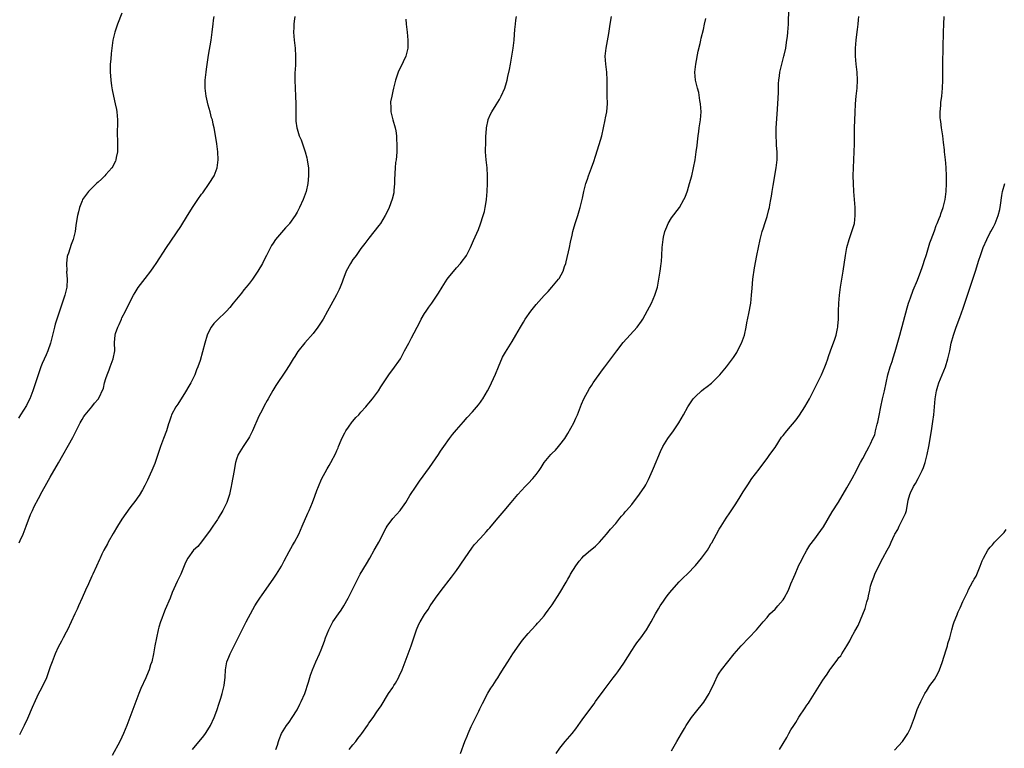
# Model space of a CAD drawing. Units: inches. Extents: x 2625000 to 2628000, y 1470000 to 1473000.
# Drawn here: x 2626493 to 2626741, y 1471591 to 1471774 of the extents above; entities that cross this region are included whole.
import ezdxf

# ---------------------------------------------------------------- set-up
doc = ezdxf.new("R2010")
doc.units = ezdxf.units.IN
doc.header["$MEASUREMENT"] = 0
doc.layers.add('LD26251470_10ft', color=110, linetype='Continuous')

msp = doc.modelspace()

# ---------------------------------------------------------------- linework, layer by layer
at = {"layer": 'LD26251470_10ft'}
for points, elevation in [([(2626603.99, 1471590.01), (2626605.12, 1471593), (2626605.67, 1471594.33), (2626605.92, 1471595), (2626606.71, 1471596.71), (2626607.54, 1471598.46), (2626608.58, 1471600.58), (2626608.84, 1471601.16), (2626609.5, 1471602.5), (2626610.88, 1471605.12), (2626611.64, 1471606.36), (2626612.11, 1471607), (2626613, 1471608.39), (2626613.41, 1471609), (2626613.99, 1471610.01), (2626615, 1471611.54), (2626615.88, 1471613), (2626616.33, 1471613.67), (2626617.18, 1471615), (2626618.72, 1471617.28), (2626619.57, 1471618.43), (2626621, 1471620.1), (2626621.82, 1471621), (2626623, 1471622.25), (2626623.35, 1471622.65), (2626623.72, 1471623), (2626625, 1471624.54), (2626625.36, 1471625), (2626626.05, 1471625.95), (2626627, 1471627.29), (2626629, 1471630.26), (2626630.55, 1471633), (2626631, 1471633.75), (2626631.45, 1471634.55), (2626631.67, 1471635), (2626632.94, 1471637.06), (2626633.78, 1471638.21), (2626634.46, 1471639), (2626635, 1471639.58), (2626636.7, 1471641), (2626637, 1471641.3), (2626637.95, 1471642.05), (2626638.94, 1471643), (2626640.67, 1471645), (2626641.71, 1471646.29), (2626643, 1471647.69), (2626644.03, 1471649), (2626644.47, 1471649.53), (2626645, 1471650.12), (2626645.37, 1471650.63), (2626645.68, 1471651), (2626647, 1471652.5), (2626649, 1471655.08), (2626650.29, 1471657), (2626650.56, 1471657.44), (2626651.26, 1471658.74), (2626652.22, 1471661), (2626652.44, 1471661.56), (2626654.21, 1471665.79), (2626654.85, 1471667), (2626656.11, 1471669), (2626657.54, 1471671), (2626658.85, 1471673), (2626660, 1471675), (2626661.11, 1471677), (2626662.48, 1471679), (2626663, 1471679.58), (2626664.53, 1471681), (2626665, 1471681.38), (2626665.94, 1471682.06), (2626667.04, 1471682.96), (2626669.1, 1471685), (2626670.77, 1471687), (2626672.3, 1471689), (2626672.6, 1471689.4), (2626673.38, 1471690.62), (2626673.58, 1471691), (2626674.57, 1471693), (2626675.29, 1471695), (2626675.76, 1471697), (2626675.93, 1471698.07), (2626676.41, 1471700.41), (2626676.88, 1471703), (2626677.11, 1471705), (2626677.23, 1471706.77), (2626677.46, 1471709), (2626677.87, 1471711.87), (2626678.41, 1471715), (2626678.82, 1471717), (2626679.29, 1471719), (2626679.8, 1471721), (2626680.07, 1471721.93), (2626680.41, 1471723), (2626681, 1471724.78), (2626681.48, 1471726.52), (2626681.59, 1471727), (2626681.71, 1471727.71), (2626681.98, 1471729), (2626682.14, 1471729.86), (2626682.3, 1471731), (2626682.53, 1471732.54), (2626683.28, 1471737), (2626683.5, 1471739), (2626683.52, 1471739.52), (2626683.52, 1471741), (2626683.38, 1471742.62), (2626683.35, 1471743.35), (2626683.25, 1471745), (2626683.29, 1471746.71), (2626683.3, 1471747), (2626683.56, 1471750.44), (2626683.72, 1471753), (2626683.85, 1471755.85), (2626683.88, 1471758.12), (2626683.94, 1471759), (2626684.08, 1471760.08), (2626684.18, 1471761), (2626684.36, 1471761.64), (2626684.67, 1471763), (2626685.23, 1471765), (2626685.28, 1471765.28), (2626685.67, 1471767), (2626685.76, 1471767.76), (2626685.97, 1471769), (2626686.1, 1471769.9), (2626686.2, 1471771), (2626686.34, 1471773), (2626686.57, 1471781)], 11060), ([(2626519, 1471775.83), (2626517.92, 1471773), (2626517.23, 1471771), (2626516.71, 1471769), (2626516.43, 1471767), (2626516.31, 1471765.69), (2626516.22, 1471764.22), (2626516.09, 1471763), (2626516.02, 1471761.98), (2626516.01, 1471761), (2626516.1, 1471760.1), (2626516.18, 1471759), (2626516.41, 1471757.59), (2626516.55, 1471756.55), (2626516.88, 1471755), (2626517.33, 1471753), (2626517.61, 1471751.61), (2626517.72, 1471751), (2626517.88, 1471749), (2626517.88, 1471747.88), (2626517.83, 1471746.17), (2626517.88, 1471743), (2626517.86, 1471741.85), (2626517.86, 1471741), (2626517.58, 1471739.58), (2626517.51, 1471739), (2626517.37, 1471738.63), (2626517, 1471737.93), (2626516.7, 1471737.3), (2626516.5, 1471737), (2626515, 1471735.28), (2626514.74, 1471735), (2626513.87, 1471734.13), (2626513, 1471733.39), (2626512.58, 1471733), (2626511, 1471731.48), (2626510.57, 1471731), (2626509.14, 1471729), (2626509, 1471728.72), (2626508.32, 1471727), (2626508.08, 1471725.92), (2626507.81, 1471725), (2626507.57, 1471723.57), (2626507.46, 1471722.54), (2626507.25, 1471721), (2626506.74, 1471719), (2626506.26, 1471717.74), (2626505.57, 1471715.57), (2626505.36, 1471715), (2626505.29, 1471714.71), (2626505.05, 1471713), (2626505.13, 1471711.13), (2626505.12, 1471710.88), (2626505.26, 1471709), (2626505.14, 1471707), (2626504.65, 1471705), (2626503.78, 1471702.22), (2626502.65, 1471699), (2626502.28, 1471697.72), (2626502.05, 1471697), (2626501.58, 1471695), (2626501.09, 1471693), (2626500.37, 1471691), (2626499.94, 1471690.06), (2626499, 1471687.88), (2626498.64, 1471687), (2626498.21, 1471685.79), (2626497.49, 1471683.49), (2626497.33, 1471683), (2626497.23, 1471682.77), (2626496.66, 1471681), (2626495.85, 1471679), (2626495.58, 1471678.42), (2626495, 1471677.33), (2626493.54, 1471675), (2626493, 1471674.17)], 10990), ([(2626493.17, 1471642.83), (2626493.41, 1471643.41), (2626494.18, 1471645), (2626494.97, 1471647), (2626496.08, 1471649.92), (2626496.55, 1471651), (2626497, 1471651.98), (2626498.06, 1471653.94), (2626499, 1471655.75), (2626500.17, 1471657.83), (2626501, 1471659.37), (2626503.04, 1471662.96), (2626506.68, 1471669.32), (2626508.53, 1471673), (2626509, 1471673.8), (2626509.46, 1471674.54), (2626509.79, 1471675), (2626511, 1471676.52), (2626511.43, 1471677), (2626512.11, 1471677.89), (2626513, 1471678.89), (2626513.09, 1471679), (2626514.35, 1471681.65), (2626514.66, 1471683), (2626515, 1471684.08), (2626515.26, 1471685), (2626515.76, 1471686.24), (2626516.03, 1471687), (2626516.8, 1471689), (2626517.22, 1471691), (2626517.16, 1471693.16), (2626517.29, 1471695), (2626517.38, 1471695.38), (2626517.95, 1471697), (2626518.32, 1471697.68), (2626518.86, 1471699), (2626519, 1471699.3), (2626519.88, 1471701), (2626520.23, 1471701.77), (2626520.89, 1471703), (2626521, 1471703.24), (2626521.95, 1471705), (2626522.3, 1471705.7), (2626523.06, 1471706.94), (2626524.8, 1471709.2), (2626526.23, 1471711), (2626527, 1471712.13), (2626527.59, 1471713), (2626530.16, 1471717), (2626533.77, 1471722.23), (2626535.45, 1471725), (2626536.06, 1471725.94), (2626536.69, 1471727), (2626538.04, 1471729), (2626539, 1471730.34), (2626539.29, 1471730.71), (2626540.91, 1471733), (2626542.15, 1471735), (2626542.91, 1471737), (2626543.18, 1471739), (2626543.08, 1471741), (2626542.8, 1471743), (2626542.57, 1471744.57), (2626542.16, 1471747), (2626541.93, 1471747.93), (2626541.72, 1471749), (2626541.53, 1471749.53), (2626541.16, 1471751), (2626540.67, 1471752.67), (2626540.51, 1471753.49), (2626540.17, 1471755), (2626539.92, 1471757), (2626539.91, 1471758.09), (2626539.93, 1471759), (2626540.13, 1471761), (2626540.23, 1471761.77), (2626540.76, 1471765.24), (2626541.38, 1471769), (2626541.68, 1471771), (2626541.76, 1471771.76), (2626541.92, 1471773), (2626542, 1471774), (2626542.13, 1471775)], 11000), ([(2626562.43, 1471775), (2626562.25, 1471773.75), (2626562.2, 1471773), (2626562.18, 1471772.18), (2626562.11, 1471771), (2626562.24, 1471769), (2626562.48, 1471767), (2626562.6, 1471765), (2626562.58, 1471764.58), (2626562.55, 1471763), (2626562.5, 1471761.5), (2626562.45, 1471761), (2626562.42, 1471760.42), (2626562.41, 1471759), (2626562.48, 1471757), (2626562.58, 1471755), (2626562.64, 1471753), (2626562.65, 1471751), (2626562.71, 1471748.71), (2626562.93, 1471747), (2626563, 1471746.74), (2626563.54, 1471745), (2626563.97, 1471743.97), (2626564.34, 1471743), (2626565.03, 1471741.03), (2626565.45, 1471739.45), (2626565.53, 1471739), (2626565.58, 1471738.42), (2626565.81, 1471737), (2626565.86, 1471735.86), (2626565.87, 1471735), (2626565.69, 1471733), (2626565.24, 1471731), (2626564.51, 1471729), (2626563.59, 1471727), (2626563, 1471725.86), (2626562.51, 1471725), (2626561.11, 1471723), (2626561, 1471722.87), (2626560.06, 1471721.94), (2626557.6, 1471719), (2626557, 1471718.07), (2626556.56, 1471717.44), (2626556.33, 1471717), (2626555.3, 1471715), (2626555, 1471714.38), (2626554.28, 1471713), (2626553.16, 1471711), (2626551.77, 1471709), (2626551, 1471708.01), (2626550.19, 1471707), (2626549.63, 1471706.37), (2626549, 1471705.55), (2626546.96, 1471703), (2626546.06, 1471701.94), (2626545.24, 1471701), (2626545, 1471700.75), (2626543.09, 1471698.91), (2626542.09, 1471697.91), (2626541.39, 1471697), (2626541, 1471696.26), (2626540.4, 1471695), (2626539.8, 1471693), (2626539.2, 1471690.8), (2626538.63, 1471688.63), (2626538.1, 1471687), (2626537.75, 1471686.25), (2626537.31, 1471685), (2626536.32, 1471683), (2626535.84, 1471682.16), (2626535, 1471680.72), (2626533, 1471677.63), (2626532.56, 1471677), (2626531.48, 1471675), (2626531.33, 1471674.67), (2626530.84, 1471673.16), (2626530.73, 1471672.73), (2626530.19, 1471671), (2626529.47, 1471669), (2626528.72, 1471667), (2626527.24, 1471662.76), (2626526.52, 1471661), (2626526.12, 1471660.12), (2626525.46, 1471658.54), (2626524.79, 1471657.21), (2626524.17, 1471656.17), (2626523.31, 1471654.69), (2626523, 1471654.29), (2626522.48, 1471653.52), (2626521, 1471651.62), (2626519, 1471648.75), (2626517.91, 1471647), (2626516.81, 1471645.19), (2626515.56, 1471643), (2626515.38, 1471642.62), (2626514.49, 1471641), (2626513.97, 1471639.97), (2626513.5, 1471639), (2626513.35, 1471638.65), (2626512.58, 1471637), (2626511.71, 1471635), (2626511.48, 1471634.52), (2626510.58, 1471632.58), (2626509.82, 1471631), (2626509, 1471629.05), (2626508.08, 1471627), (2626507.77, 1471626.23), (2626507.16, 1471625), (2626505.33, 1471621), (2626505, 1471620.4), (2626504.27, 1471619), (2626503.8, 1471618.2), (2626503, 1471616.66), (2626502.26, 1471615), (2626501.48, 1471613), (2626501, 1471611.7), (2626500.3, 1471609.7), (2626500.04, 1471609), (2626499.09, 1471606.91), (2626498.4, 1471605.6), (2626498.04, 1471605), (2626497.18, 1471603.18), (2626496.48, 1471601.52), (2626495.26, 1471598.74), (2626494.45, 1471597), (2626493.31, 1471594.69)], 11010), ([(2626590.31, 1471774.31), (2626590.39, 1471773), (2626590.61, 1471771), (2626590.81, 1471769), (2626590.79, 1471767), (2626590.7, 1471766.7), (2626590.27, 1471765), (2626589.58, 1471763.58), (2626588.39, 1471761), (2626587.73, 1471759), (2626587.21, 1471757), (2626587, 1471756.18), (2626586.74, 1471755), (2626586.48, 1471753.52), (2626586.45, 1471753), (2626586.5, 1471752.5), (2626586.53, 1471751), (2626587.02, 1471749), (2626587.62, 1471747), (2626587.76, 1471746.24), (2626587.95, 1471745), (2626587.97, 1471743.97), (2626588.03, 1471743), (2626587.99, 1471741), (2626587.93, 1471739.93), (2626587.83, 1471739), (2626587.7, 1471738.3), (2626587.61, 1471737), (2626587.56, 1471735.56), (2626587.49, 1471735), (2626587.46, 1471734.54), (2626587.43, 1471733), (2626587.29, 1471731.29), (2626587.26, 1471730.74), (2626586.89, 1471729.11), (2626586.08, 1471727), (2626585.76, 1471726.24), (2626585.14, 1471725), (2626583.9, 1471723), (2626583.53, 1471722.47), (2626581, 1471719.34), (2626580.01, 1471717.99), (2626579, 1471716.73), (2626577.78, 1471715), (2626577.47, 1471714.53), (2626577, 1471713.95), (2626576.38, 1471713), (2626575.34, 1471711), (2626575, 1471710.14), (2626574.59, 1471709), (2626574.28, 1471708.28), (2626573.81, 1471707), (2626573.58, 1471706.42), (2626572.89, 1471705.11), (2626571.5, 1471702.5), (2626570.66, 1471701), (2626569.51, 1471699), (2626568.53, 1471697.47), (2626568.2, 1471697), (2626567, 1471695.4), (2626564.91, 1471693.09), (2626563.16, 1471690.84), (2626562.38, 1471689.62), (2626562.01, 1471689), (2626561, 1471687.38), (2626560.04, 1471685.96), (2626557.66, 1471682.34), (2626556.92, 1471681.08), (2626555.73, 1471679), (2626555.44, 1471678.56), (2626554.73, 1471677.27), (2626554.19, 1471676.19), (2626553.38, 1471674.62), (2626551.77, 1471671), (2626551.53, 1471670.47), (2626551, 1471669.44), (2626550.75, 1471669), (2626549.44, 1471667), (2626548.19, 1471665), (2626547.81, 1471663.81), (2626547.51, 1471663), (2626547.41, 1471662.59), (2626547.15, 1471661), (2626546.49, 1471657.51), (2626546.41, 1471657), (2626546.27, 1471656.27), (2626545.99, 1471655), (2626545.33, 1471653), (2626545, 1471652.27), (2626544.38, 1471651), (2626543.2, 1471649), (2626543, 1471648.7), (2626541.82, 1471647), (2626541, 1471645.78), (2626540.44, 1471645), (2626539, 1471643.08), (2626538.04, 1471641.96), (2626536.97, 1471640.97), (2626535.53, 1471639), (2626535, 1471637.89), (2626533.78, 1471635), (2626533.51, 1471634.49), (2626532.85, 1471633.15), (2626531.63, 1471630.37), (2626531.08, 1471629), (2626529.87, 1471626.13), (2626529.41, 1471625), (2626529, 1471623.87), (2626528.69, 1471623), (2626528.31, 1471621.69), (2626528.12, 1471621), (2626527.65, 1471619), (2626527.28, 1471617), (2626526.94, 1471615), (2626526.48, 1471613), (2626526.2, 1471612.2), (2626525.81, 1471611), (2626525.58, 1471610.42), (2626524.98, 1471609), (2626523.74, 1471606.26), (2626523.21, 1471605), (2626520.2, 1471597), (2626519.41, 1471595), (2626519, 1471594.09), (2626518.48, 1471593), (2626516.54, 1471589.46)], 11020), ([(2626536.76, 1471591), (2626539.58, 1471594.42), (2626540.01, 1471595), (2626541, 1471596.57), (2626541.25, 1471597), (2626542.15, 1471599), (2626542.8, 1471600.8), (2626543.4, 1471602.6), (2626543.84, 1471603.84), (2626544.19, 1471605), (2626544.33, 1471605.67), (2626544.67, 1471607), (2626544.89, 1471609.11), (2626545.01, 1471611), (2626545.38, 1471613), (2626545.81, 1471614.19), (2626546.15, 1471615), (2626547.81, 1471618.19), (2626550.16, 1471623), (2626551.86, 1471626.14), (2626552.38, 1471627), (2626553, 1471627.95), (2626553.65, 1471629), (2626554.19, 1471629.81), (2626557, 1471633.76), (2626557.84, 1471635), (2626559.04, 1471637), (2626559.71, 1471638.29), (2626561, 1471640.67), (2626561.84, 1471642.16), (2626562.35, 1471643), (2626563.42, 1471645), (2626564.29, 1471647), (2626565.67, 1471650.33), (2626566, 1471651), (2626566.89, 1471653), (2626567.43, 1471654.57), (2626567.95, 1471655.95), (2626568.32, 1471657), (2626569.14, 1471658.86), (2626570.54, 1471661.46), (2626571, 1471662.29), (2626571.43, 1471663), (2626572.68, 1471665.32), (2626573, 1471665.99), (2626573.31, 1471666.69), (2626573.4, 1471667), (2626573.63, 1471667.63), (2626574.18, 1471669), (2626575, 1471670.5), (2626575.23, 1471671), (2626575.92, 1471671.92), (2626576.81, 1471673.19), (2626577, 1471673.37), (2626577.7, 1471674.3), (2626578.45, 1471675), (2626579, 1471675.64), (2626580.26, 1471677), (2626580.57, 1471677.43), (2626581, 1471677.91), (2626581.94, 1471679), (2626583.4, 1471681), (2626584.01, 1471681.99), (2626584.71, 1471683), (2626586.02, 1471685), (2626586.42, 1471685.58), (2626587, 1471686.35), (2626588.93, 1471689.07), (2626589.99, 1471691), (2626591.03, 1471693), (2626591.73, 1471694.27), (2626593.8, 1471698.2), (2626594.18, 1471699), (2626595, 1471700.43), (2626595.37, 1471701), (2626596.03, 1471701.97), (2626596.79, 1471703), (2626598.18, 1471705), (2626598.5, 1471705.5), (2626599.4, 1471707), (2626600.65, 1471709), (2626601, 1471709.47), (2626603, 1471711.9), (2626604.05, 1471713), (2626604.47, 1471713.53), (2626605.32, 1471714.68), (2626605.54, 1471715), (2626606.56, 1471717), (2626607.29, 1471718.71), (2626608.51, 1471721.49), (2626609.05, 1471722.95), (2626609.73, 1471725), (2626610.02, 1471725.98), (2626610.24, 1471727), (2626610.45, 1471728.45), (2626610.56, 1471729), (2626610.71, 1471731), (2626610.81, 1471733), (2626610.83, 1471735), (2626610.68, 1471737), (2626610.44, 1471739), (2626610.33, 1471741), (2626610.33, 1471741.67), (2626610.35, 1471743), (2626610.42, 1471744.42), (2626610.41, 1471745), (2626610.43, 1471745.57), (2626610.53, 1471747), (2626610.95, 1471749), (2626611, 1471749.11), (2626611.58, 1471750.42), (2626611.88, 1471751), (2626613, 1471752.77), (2626613.84, 1471754.16), (2626614.26, 1471755), (2626615.11, 1471757), (2626615.57, 1471758.43), (2626615.73, 1471759), (2626615.92, 1471759.92), (2626616.31, 1471761.69), (2626616.54, 1471763), (2626616.92, 1471765), (2626617.25, 1471767), (2626617.46, 1471769), (2626617.55, 1471770.45), (2626617.68, 1471771.68), (2626617.79, 1471773), (2626617.94, 1471774.06), (2626618.12, 1471775)], 11030), ([(2626557.69, 1471591), (2626558.03, 1471592.03), (2626558.34, 1471593), (2626558.49, 1471593.51), (2626559.04, 1471594.96), (2626560.33, 1471597), (2626561, 1471597.86), (2626561.76, 1471599), (2626563, 1471600.94), (2626563.68, 1471602.32), (2626564.05, 1471603), (2626564.9, 1471605), (2626565.85, 1471607.85), (2626566.37, 1471609.63), (2626566.89, 1471611), (2626567.72, 1471613), (2626568.58, 1471615), (2626569, 1471616.03), (2626569.83, 1471618.17), (2626570.11, 1471619), (2626570.92, 1471621), (2626571.62, 1471622.38), (2626571.99, 1471623), (2626573.41, 1471625), (2626574.02, 1471625.98), (2626574.74, 1471627), (2626575.82, 1471629), (2626577.8, 1471633), (2626578.85, 1471635), (2626580.4, 1471637.6), (2626581.25, 1471639), (2626582.34, 1471641), (2626582.56, 1471641.44), (2626583.47, 1471643), (2626585.36, 1471646.64), (2626585.57, 1471647), (2626587, 1471648.93), (2626588.85, 1471651), (2626589, 1471651.19), (2626590.25, 1471653), (2626591.31, 1471654.69), (2626592.89, 1471657.11), (2626593.71, 1471658.29), (2626596.25, 1471661.75), (2626598.47, 1471665), (2626599, 1471665.82), (2626599.8, 1471667), (2626601.22, 1471669), (2626602, 1471670), (2626603, 1471671.21), (2626604.76, 1471673.24), (2626605.7, 1471674.3), (2626607, 1471675.7), (2626608.51, 1471677.49), (2626609, 1471678.16), (2626609.36, 1471678.64), (2626609.61, 1471679), (2626610.8, 1471681), (2626611.56, 1471682.44), (2626611.83, 1471683), (2626612.83, 1471685.17), (2626613.57, 1471687), (2626614.59, 1471689.41), (2626615.28, 1471690.72), (2626617, 1471693.39), (2626617.95, 1471695), (2626619.07, 1471697), (2626619.8, 1471698.2), (2626620.25, 1471699), (2626621.66, 1471701), (2626623, 1471702.68), (2626625, 1471704.9), (2626626.03, 1471705.97), (2626626.98, 1471707), (2626628.66, 1471709), (2626628.8, 1471709.2), (2626629.79, 1471711), (2626630.17, 1471712.17), (2626630.47, 1471713), (2626630.58, 1471713.42), (2626631.38, 1471717), (2626631.66, 1471718.34), (2626632.07, 1471720.08), (2626632.26, 1471721), (2626632.4, 1471721.6), (2626632.82, 1471723), (2626633.48, 1471725), (2626633.84, 1471726.16), (2626634.07, 1471727), (2626634.39, 1471728.39), (2626634.64, 1471729.36), (2626634.97, 1471731), (2626635.5, 1471733), (2626635.88, 1471734.12), (2626636.16, 1471735), (2626636.91, 1471737), (2626637.47, 1471738.53), (2626637.93, 1471739.93), (2626638.87, 1471742.87), (2626639.47, 1471745), (2626639.95, 1471747), (2626640.38, 1471749), (2626640.46, 1471749.54), (2626640.72, 1471751), (2626640.89, 1471753.11), (2626640.87, 1471755), (2626640.82, 1471756.82), (2626640.84, 1471757.16), (2626640.84, 1471759), (2626640.74, 1471761), (2626640.48, 1471763), (2626640.36, 1471765), (2626640.58, 1471767), (2626641.27, 1471770.73), (2626641.62, 1471773), (2626641.95, 1471775)], 11040), ([(2626576.05, 1471591), (2626577, 1471592.16), (2626577.75, 1471593), (2626578.27, 1471593.73), (2626579, 1471594.66), (2626579.28, 1471595), (2626580.66, 1471597), (2626581, 1471597.55), (2626582.07, 1471599), (2626583, 1471600.4), (2626583.42, 1471601), (2626584.06, 1471601.94), (2626585.95, 1471605), (2626587, 1471606.53), (2626587.29, 1471607), (2626587.66, 1471607.66), (2626588.45, 1471609), (2626588.65, 1471609.35), (2626589.36, 1471611), (2626590.13, 1471613), (2626591.59, 1471617), (2626592.96, 1471621), (2626593.57, 1471622.43), (2626593.89, 1471623), (2626595, 1471624.85), (2626595.87, 1471626.13), (2626596.43, 1471627), (2626597.76, 1471629), (2626599.14, 1471630.86), (2626601.78, 1471634.22), (2626603, 1471635.88), (2626603.79, 1471637), (2626604.28, 1471637.72), (2626605, 1471638.85), (2626607, 1471641.74), (2626607.57, 1471642.43), (2626609, 1471644.04), (2626610.43, 1471645.57), (2626611, 1471646.19), (2626611.36, 1471646.64), (2626613, 1471648.53), (2626615, 1471650.9), (2626616.72, 1471653), (2626618.44, 1471655), (2626620.29, 1471657), (2626621, 1471657.75), (2626622.14, 1471659), (2626623, 1471660.02), (2626623.77, 1471661), (2626624.27, 1471661.73), (2626625.05, 1471663), (2626626.68, 1471665), (2626627, 1471665.35), (2626627.88, 1471666.12), (2626628.65, 1471667), (2626629, 1471667.41), (2626630.18, 1471669), (2626631, 1471670.29), (2626632.45, 1471673), (2626633, 1471674.17), (2626633.36, 1471675), (2626634.12, 1471677), (2626634.38, 1471677.62), (2626635.01, 1471678.99), (2626636.44, 1471681.56), (2626637, 1471682.46), (2626637.35, 1471683), (2626639.71, 1471686.29), (2626640.26, 1471687), (2626642.27, 1471689.73), (2626643.24, 1471691), (2626644.89, 1471693.11), (2626648.41, 1471697), (2626649.5, 1471698.5), (2626649.82, 1471699), (2626651, 1471701.14), (2626651.94, 1471703), (2626652.83, 1471705), (2626653.45, 1471707), (2626653.85, 1471709), (2626654.18, 1471711), (2626654.33, 1471712.33), (2626654.44, 1471713), (2626654.5, 1471713.5), (2626654.6, 1471715), (2626654.69, 1471717), (2626654.88, 1471719), (2626655, 1471719.59), (2626655.35, 1471721), (2626655.8, 1471722.2), (2626656.17, 1471723), (2626657, 1471724.46), (2626659, 1471727.01), (2626660.12, 1471729), (2626660.43, 1471729.57), (2626661, 1471731.18), (2626661.54, 1471733), (2626662.07, 1471735), (2626662.53, 1471737), (2626662.92, 1471739), (2626663.23, 1471741), (2626663.44, 1471742.56), (2626663.52, 1471743.52), (2626663.7, 1471745), (2626663.88, 1471746.12), (2626663.97, 1471747), (2626664.25, 1471749), (2626664.42, 1471751), (2626664.3, 1471753), (2626664.15, 1471753.85), (2626663.88, 1471755.88), (2626663.54, 1471757), (2626663.02, 1471758.98), (2626662.86, 1471761), (2626663.09, 1471763), (2626663.73, 1471766.27), (2626664.17, 1471768.17), (2626664.33, 1471769), (2626664.45, 1471769.55), (2626665, 1471771.7), (2626665.29, 1471773), (2626665.58, 1471774.42)], 11050), ([(2626628.06, 1471589.94), (2626629, 1471591.32), (2626630.33, 1471593), (2626632.02, 1471595), (2626633, 1471596.2), (2626633.6, 1471597), (2626634.19, 1471597.81), (2626635.02, 1471599), (2626637.54, 1471602.46), (2626637.95, 1471603), (2626640.05, 1471605.95), (2626642.33, 1471609), (2626643, 1471609.84), (2626643.49, 1471610.51), (2626645, 1471612.64), (2626647, 1471615.86), (2626647.78, 1471617), (2626648.29, 1471617.71), (2626649.28, 1471619), (2626650.73, 1471621), (2626651.89, 1471623), (2626652.97, 1471625), (2626653.71, 1471626.29), (2626654.14, 1471627), (2626655, 1471628.24), (2626655.51, 1471629), (2626656.15, 1471629.85), (2626657.11, 1471631), (2626658.96, 1471633.04), (2626659.95, 1471634.05), (2626661, 1471635.05), (2626663, 1471637.17), (2626664.57, 1471639), (2626666.05, 1471641), (2626666.41, 1471641.59), (2626667, 1471642.67), (2626667.13, 1471642.87), (2626668.28, 1471645), (2626669, 1471646.28), (2626669.43, 1471647), (2626670.72, 1471649), (2626671.65, 1471650.35), (2626673, 1471652.41), (2626673.99, 1471654.01), (2626675, 1471655.69), (2626676.3, 1471657.7), (2626677, 1471658.74), (2626677.19, 1471659), (2626679, 1471661.33), (2626679.7, 1471662.3), (2626681, 1471663.98), (2626681.69, 1471665), (2626683, 1471666.81), (2626684.66, 1471669.34), (2626685, 1471669.81), (2626685.94, 1471671), (2626688.3, 1471673.7), (2626689.14, 1471674.86), (2626690.51, 1471677), (2626691.62, 1471679), (2626694.63, 1471685), (2626695.53, 1471687), (2626695.84, 1471687.84), (2626696.25, 1471689), (2626696.42, 1471689.58), (2626696.92, 1471691), (2626698.03, 1471693.97), (2626698.35, 1471695), (2626698.68, 1471696.68), (2626698.77, 1471697), (2626698.8, 1471697.2), (2626698.92, 1471699), (2626698.96, 1471700.96), (2626699.02, 1471703), (2626699.19, 1471705), (2626699.46, 1471707), (2626700.11, 1471711), (2626700.68, 1471715), (2626701.03, 1471717), (2626701.6, 1471719), (2626701.96, 1471719.96), (2626702.32, 1471721), (2626702.91, 1471723), (2626703.13, 1471725), (2626703.11, 1471727), (2626702.97, 1471729), (2626702.8, 1471731), (2626702.67, 1471733), (2626702.65, 1471735), (2626702.9, 1471741), (2626702.92, 1471743), (2626702.91, 1471744.91), (2626702.95, 1471747), (2626703.15, 1471750.85), (2626703.21, 1471753), (2626703.36, 1471755), (2626703.59, 1471757), (2626703.7, 1471759), (2626703.59, 1471761), (2626703.36, 1471763), (2626703.2, 1471765), (2626703.21, 1471767), (2626703.35, 1471769), (2626703.52, 1471770.48), (2626703.71, 1471771.71), (2626703.86, 1471773), (2626703.92, 1471774.08), (2626704, 1471775)], 11070), ([(2626657, 1471590.64), (2626658.37, 1471593), (2626659.51, 1471595), (2626660.24, 1471596.24), (2626660.7, 1471597), (2626661.99, 1471599), (2626663, 1471600.29), (2626665.11, 1471602.89), (2626666.43, 1471605), (2626666.63, 1471605.37), (2626667.77, 1471607.77), (2626668.55, 1471609.45), (2626669, 1471610.16), (2626669.56, 1471611), (2626671.11, 1471613), (2626672.73, 1471615), (2626674.49, 1471617), (2626678.34, 1471621), (2626680, 1471623), (2626681, 1471624.13), (2626681.72, 1471625), (2626682.35, 1471625.65), (2626683, 1471626.2), (2626683.36, 1471626.64), (2626683.71, 1471627), (2626685, 1471628.57), (2626685.31, 1471629), (2626686.35, 1471631), (2626687, 1471632.56), (2626687.74, 1471634.26), (2626688.02, 1471635), (2626688.8, 1471636.8), (2626689, 1471637.22), (2626689.61, 1471638.39), (2626689.87, 1471639), (2626690.94, 1471641), (2626691.75, 1471642.25), (2626693, 1471643.89), (2626693.86, 1471645), (2626695.13, 1471646.88), (2626697.37, 1471650.63), (2626698.91, 1471653.09), (2626701, 1471656.63), (2626702.35, 1471659), (2626703.41, 1471661), (2626703.93, 1471662.07), (2626704.47, 1471663), (2626705, 1471663.99), (2626706.08, 1471665.92), (2626706.66, 1471667), (2626707, 1471667.67), (2626707.55, 1471669), (2626708.02, 1471669.98), (2626708.25, 1471671), (2626708.67, 1471672.67), (2626708.84, 1471673.16), (2626709.18, 1471674.82), (2626709.58, 1471677), (2626709.99, 1471679), (2626710.48, 1471681), (2626710.94, 1471683), (2626711.36, 1471685), (2626711.93, 1471687), (2626712.37, 1471688.37), (2626712.69, 1471689.31), (2626713.16, 1471690.84), (2626714.33, 1471695), (2626716.17, 1471701.83), (2626716.53, 1471703), (2626717, 1471704.38), (2626717.69, 1471706.31), (2626718.74, 1471708.74), (2626719.61, 1471711), (2626719.94, 1471711.94), (2626720.28, 1471713), (2626720.43, 1471713.57), (2626721, 1471715.24), (2626721.53, 1471717), (2626721.89, 1471718.11), (2626722.2, 1471719), (2626723, 1471721.13), (2626723.49, 1471722.51), (2626723.72, 1471723), (2626724.25, 1471724.25), (2626724.51, 1471725), (2626724.61, 1471725.39), (2626725.22, 1471727), (2626725.73, 1471729), (2626725.96, 1471731), (2626726.02, 1471733), (2626726.01, 1471735), (2626725.93, 1471737), (2626725.86, 1471738.14), (2626725.78, 1471739), (2626725.68, 1471739.68), (2626725.58, 1471741), (2626725.51, 1471741.51), (2626725.32, 1471743.32), (2626725.09, 1471745), (2626724.78, 1471747), (2626724.59, 1471748.59), (2626724.52, 1471749), (2626724.48, 1471749.52), (2626724.45, 1471751), (2626724.59, 1471752.59), (2626724.6, 1471753), (2626724.63, 1471753.37), (2626724.86, 1471755), (2626725.05, 1471757), (2626725.1, 1471759), (2626725.12, 1471763.12), (2626725.19, 1471767.19), (2626725.27, 1471771), (2626725.35, 1471773), (2626725.49, 1471775)], 11080), ([(2626684.08, 1471591), (2626685, 1471592.52), (2626686, 1471594), (2626686.46, 1471595), (2626687, 1471595.95), (2626687.68, 1471597), (2626688.23, 1471597.77), (2626689, 1471599.11), (2626690.58, 1471601.42), (2626691, 1471602.08), (2626691.43, 1471602.57), (2626691.65, 1471603), (2626694.17, 1471607), (2626695, 1471608.36), (2626695.42, 1471609), (2626696.12, 1471609.88), (2626696.76, 1471611), (2626697, 1471611.34), (2626698.59, 1471613.41), (2626699, 1471614.03), (2626699.48, 1471614.52), (2626699.73, 1471615), (2626701, 1471617.03), (2626701.78, 1471618.22), (2626702.14, 1471619), (2626703, 1471620.65), (2626703.87, 1471622.13), (2626705, 1471624.98), (2626705.6, 1471626.4), (2626706.04, 1471628.04), (2626706.35, 1471629), (2626706.49, 1471629.51), (2626706.78, 1471631), (2626707, 1471631.97), (2626707.28, 1471633), (2626707.79, 1471634.21), (2626708.07, 1471635), (2626709.04, 1471637.04), (2626710.07, 1471639), (2626711.11, 1471641), (2626711.85, 1471642.15), (2626712.17, 1471643), (2626713, 1471644.84), (2626713.08, 1471645), (2626713.81, 1471646.19), (2626714.15, 1471647), (2626715.2, 1471649), (2626715.77, 1471650.23), (2626715.97, 1471651), (2626716.46, 1471653.54), (2626716.82, 1471655), (2626717, 1471655.42), (2626717.76, 1471657), (2626718.23, 1471657.77), (2626718.92, 1471659), (2626719.96, 1471661), (2626720.27, 1471661.73), (2626720.7, 1471663), (2626721.22, 1471665), (2626721.61, 1471667), (2626722.31, 1471671), (2626722.66, 1471673.34), (2626722.83, 1471675), (2626723, 1471677), (2626723.19, 1471679), (2626723.54, 1471681), (2626723.86, 1471682.14), (2626724.14, 1471683), (2626725.79, 1471687), (2626726.4, 1471689), (2626726.86, 1471691), (2626727.26, 1471693), (2626727.78, 1471695), (2626728.48, 1471697), (2626728.64, 1471697.36), (2626729, 1471698.32), (2626729.38, 1471699.38), (2626730.26, 1471701.74), (2626731, 1471704), (2626732.7, 1471709), (2626733.33, 1471711), (2626734.17, 1471713.83), (2626734.56, 1471715), (2626735, 1471716.25), (2626735.29, 1471717), (2626736.15, 1471719), (2626737, 1471720.71), (2626737.16, 1471721), (2626737.85, 1471722.15), (2626738.25, 1471723), (2626739.03, 1471725), (2626739.46, 1471726.54), (2626739.59, 1471727.59), (2626739.97, 1471730.03), (2626740.14, 1471731), (2626740.68, 1471733)], 11090), ([(2626713, 1471590.78), (2626715, 1471592.96), (2626716.38, 1471595), (2626717, 1471596.3), (2626717.3, 1471597), (2626717.98, 1471599), (2626718.69, 1471601), (2626719, 1471601.74), (2626719.58, 1471603), (2626720.61, 1471605), (2626720.75, 1471605.25), (2626721, 1471605.65), (2626721.88, 1471607), (2626723, 1471608.57), (2626723.91, 1471610.09), (2626724.32, 1471611), (2626725, 1471612.79), (2626725.98, 1471615.98), (2626726.28, 1471617), (2626726.42, 1471617.58), (2626726.86, 1471619), (2626727.39, 1471621), (2626727.75, 1471622.25), (2626728.01, 1471623), (2626728.63, 1471624.63), (2626728.78, 1471625), (2626728.85, 1471625.15), (2626729, 1471625.53), (2626729.47, 1471626.53), (2626730.14, 1471628.14), (2626730.55, 1471629), (2626731.38, 1471630.62), (2626731.5, 1471631), (2626732.05, 1471632.05), (2626732.6, 1471633), (2626732.76, 1471633.24), (2626733, 1471633.72), (2626733.49, 1471634.51), (2626734.18, 1471636.18), (2626734.54, 1471637), (2626735, 1471638.32), (2626735.31, 1471639), (2626736.41, 1471641), (2626736.68, 1471641.32), (2626737, 1471641.75), (2626737.64, 1471642.36), (2626738.11, 1471643), (2626740.12, 1471645), (2626740.55, 1471645.45), (2626741, 1471646.2)], 11100)]:
    msp.add_lwpolyline(points, dxfattribs=dict(at, elevation=elevation))

doc.saveas('drawing.dxf')
